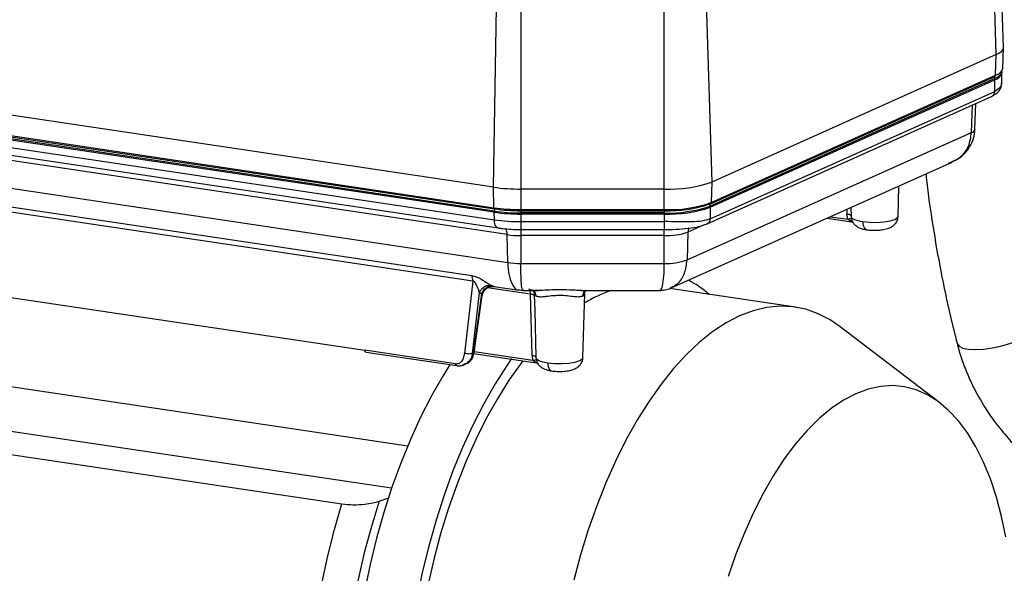
# Model space of a CAD drawing. Units: millimetres. Extents: x 4 to 416, y 4 to 293.
# Drawn here: x 329 to 347, y 92 to 102 of the extents above; entities that cross this region are included whole.
import ezdxf

# ---------------------------------------------------------------- set-up
doc = ezdxf.new("R2010")
doc.units = ezdxf.units.MM

msp = doc.modelspace()

# ---------------------------------------------------------------- linework, layer by layer
at = {"color": 7, "linetype": 'Continuous', "lineweight": 25}
for p, q in [((346.767, 101.313), (346.665, 104.596)), ((346.901, 101.445), (346.783, 104.713)), ((341.474, 102.27), (341.577, 98.986)), ((337.591, 98.891), (337.65, 102.186)), ((338.091, 102.155), (338.091, 98.857)), ((340.71, 98.857), (340.71, 102.155)), ((346.888, 101.062), (346.901, 101.44)), ((346.767, 101.313), (341.577, 98.986)), ((346.755, 100.937), (346.767, 101.313)), ((346.871, 100.981), (346.87, 101.002)), ((346.741, 100.875), (341.548, 98.547)), ((341.549, 98.526), (346.742, 100.854)), ((341.551, 98.588), (346.742, 100.914)), ((341.565, 98.61), (346.755, 100.937)), ((346.739, 100.64), (346.742, 100.854)), ((346.742, 100.854), (346.741, 100.875)), ((346.868, 100.801), (346.871, 100.978)), ((337.591, 98.891), (325.086, 100.76)), ((341.545, 98.312), (346.739, 100.64)), ((341.49, 98.22), (346.684, 100.548)), ((337.608, 98.455), (325.079, 100.327)), ((337.608, 98.434), (325.079, 100.306)), ((325.083, 100.387), (337.598, 98.517)), ((325.094, 100.365), (337.609, 98.495)), ((346.316, 99.889), (346.332, 100.39)), ((346.38, 99.949), (346.397, 100.419)), ((325.08, 100.168), (337.609, 98.296)), ((325.151, 100.019), (337.679, 98.147)), ((337.842, 98.025), (325.316, 99.897)), ((341.125, 97.562), (346.316, 99.889)), ((325.325, 99.388), (337.852, 97.516)), ((340.837, 97.051), (345.965, 99.35)), ((326.116, 98.933), (337.197, 97.277)), ((337.216, 97.176), (326.136, 98.832)), ((337.598, 98.517), (337.591, 98.891)), ((340.71, 98.857), (338.091, 98.857)), ((338.091, 98.857), (338.091, 98.482)), ((340.71, 98.482), (340.71, 98.857)), ((341.577, 98.986), (341.565, 98.61)), ((344.975, 98.358), (344.99, 98.913)), ((338.091, 98.482), (340.71, 98.482)), ((338.091, 98.482), (338.091, 98.461)), ((340.71, 98.461), (340.71, 98.482)), ((341.549, 98.526), (341.545, 98.312)), ((341.548, 98.547), (341.549, 98.526)), ((344.041, 98.487), (344.043, 98.399)), ((344.113, 98.52), (344.118, 98.358)), ((337.608, 98.434), (337.608, 98.455)), ((337.609, 98.296), (337.608, 98.434)), ((338.09, 98.462), (338.09, 98.422)), ((340.713, 98.422), (338.09, 98.422)), ((338.09, 98.422), (338.09, 98.401)), ((340.713, 98.401), (338.09, 98.401)), ((338.09, 98.401), (338.09, 98.263)), ((338.091, 98.461), (340.71, 98.461)), ((340.713, 98.442), (340.713, 98.462)), ((340.713, 98.426), (340.713, 98.442)), ((340.713, 98.422), (340.713, 98.426)), ((340.713, 98.401), (340.713, 98.422)), ((340.713, 98.263), (340.713, 98.401)), ((343.683, 98.327), (344.162, 98.255)), ((343.741, 98.353), (344.059, 98.305)), ((344.059, 98.305), (344.043, 98.399)), ((338.09, 98.263), (340.713, 98.263)), ((338.09, 98.118), (340.713, 98.118)), ((338.091, 98.118), (338.091, 98.008)), ((340.71, 98.008), (340.71, 98.118)), ((341.423, 98.199), (341.141, 98.073)), ((337.852, 97.516), (337.842, 98.025)), ((340.71, 98.008), (338.091, 98.008)), ((338.091, 98.008), (338.091, 97.5)), ((340.71, 97.5), (340.71, 98.008)), ((341.141, 98.073), (341.125, 97.562)), ((338.091, 97.5), (340.71, 97.5)), ((337.216, 97.176), (337.067, 95.857)), ((338.262, 96.938), (337.486, 97.054)), ((337.603, 97.078), (338.064, 97.009)), ((343.104, 96.7), (340.812, 97.042)), ((340.821, 97.052), (340.832, 97.059)), ((328.147, 96.975), (335.248, 95.914)), ((337.212, 95.854), (337.337, 96.96)), ((337.377, 96.945), (337.221, 95.857)), ((337.239, 95.872), (337.388, 96.912)), ((337.337, 96.967), (337.337, 96.96)), ((337.337, 96.967), (337.377, 96.945)), ((338.054, 97.019), (338.065, 97.02)), ((338.054, 97.015), (338.131, 97.005)), ((338.133, 97.016), (338.131, 97.014)), ((338.133, 97.004), (338.401, 97.004)), ((338.256, 97.004), (338.262, 96.938)), ((338.262, 96.938), (338.293, 95.822)), ((338.329, 96.975), (338.337, 96.94)), ((338.337, 96.904), (338.334, 96.911)), ((338.337, 96.931), (338.345, 96.636)), ((339.192, 97.004), (340.619, 97.004)), ((339.225, 95.78), (339.257, 96.948)), ((338.345, 96.636), (338.368, 95.78)), ((345.736, 94.956), (343.918, 96.344)), ((336.902, 95.668), (335.248, 95.914)), ((335.272, 95.88), (336.927, 95.633)), ((337.221, 95.857), (337.212, 95.854)), ((337.229, 95.856), (338.415, 95.679)), ((338.309, 95.727), (337.241, 95.886)), ((338.293, 95.822), (338.309, 95.727)), ((337.038, 95.644), (337.103, 95.669)), ((326.879, 95.534), (336.028, 94.167)), ((335.734, 93.392), (326.276, 94.805)), ((326.104, 94.41), (334.827, 93.107)), ((335.509, 93.158), (335.682, 93.216))]:
    msp.add_line(p, q, dxfattribs=at)
at = {"color": 7, "linetype": 'Continuous', "lineweight": 25, "flags": 128}
for points in [[(346.767, 101.313), (346.825, 101.343), (346.867, 101.375), (346.893, 101.409), (346.901, 101.442), (346.901, 101.445)], [(346.87, 101.005), (346.87, 100.999), (346.862, 100.967), (346.838, 100.935), (346.797, 100.904), (346.741, 100.875)], [(337.609, 98.495), (337.607, 98.495), (337.605, 98.496), (337.603, 98.499), (337.601, 98.502), (337.599, 98.506), (337.598, 98.511), (337.598, 98.517)], [(337.613, 98.495), (337.61, 98.495), (337.609, 98.495)], [(337.679, 98.147), (337.671, 98.149), (337.654, 98.158), (337.639, 98.175), (337.626, 98.198), (337.617, 98.227), (337.611, 98.26), (337.609, 98.296)], [(344.118, 98.358), (344.119, 98.349), (344.129, 98.334), (344.146, 98.319), (344.17, 98.305), (344.202, 98.293), (344.24, 98.281), (344.283, 98.271), (344.332, 98.262)], [(344.332, 98.262), (344.457, 98.25), (344.591, 98.248), (344.721, 98.257), (344.833, 98.276), (344.918, 98.303), (344.966, 98.335), (344.975, 98.358)], [(344.332, 98.262), (344.334, 98.226), (344.34, 98.194), (344.35, 98.165), (344.362, 98.143), (344.377, 98.126), (344.394, 98.116), (344.403, 98.114)], [(343.918, 96.344), (343.738, 96.466), (343.518, 96.581), (343.29, 96.661), (343.057, 96.706), (342.818, 96.717), (342.576, 96.693), (342.331, 96.634), (342.085, 96.54), (341.838, 96.413), (341.594, 96.253), (341.351, 96.059), (341.113, 95.835), (340.879, 95.58), (340.651, 95.296), (340.431, 94.984), (340.219, 94.646), (340.017, 94.284), (339.825, 93.9), (339.645, 93.495), (339.477, 93.071), (339.323, 92.632), (339.182, 92.178), (339.057, 91.712)], [(346.052, 96.041), (346.054, 96.034), (346.09, 95.988), (346.16, 95.954), (346.262, 95.934), (346.39, 95.927), (346.538, 95.935), (346.7, 95.958), (346.868, 95.993), (347.034, 96.04), (347.19, 96.097), (347.329, 96.16)], [(338.368, 95.78), (338.369, 95.771), (338.379, 95.756), (338.396, 95.742), (338.42, 95.728), (338.452, 95.715), (338.49, 95.703), (338.533, 95.693), (338.582, 95.685)], [(338.582, 95.685), (338.707, 95.672), (338.841, 95.67), (338.971, 95.679), (339.083, 95.698), (339.168, 95.725), (339.216, 95.758), (339.225, 95.78)], [(336.805, 95.659), (336.669, 95.442), (336.461, 95.078), (336.263, 94.69), (336.076, 94.281), (335.902, 93.854), (335.74, 93.41), (335.593, 92.951), (335.459, 92.479), (335.341, 91.998), (335.239, 91.509)], [(337.923, 95.76), (337.84, 95.64), (337.622, 95.3), (337.414, 94.935), (337.216, 94.548), (337.029, 94.139), (336.854, 93.712), (336.693, 93.267), (336.545, 92.808), (336.412, 92.337), (336.294, 91.856), (336.192, 91.366)], [(338.131, 95.723), (338.097, 95.677), (337.876, 95.366), (337.665, 95.028), (337.462, 94.666), (337.27, 94.282), (337.09, 93.877), (336.922, 93.453), (336.768, 93.013), (336.627, 92.56), (336.502, 92.094), (336.392, 91.619)], [(338.582, 95.685), (338.585, 95.649), (338.59, 95.616), (338.6, 95.588), (338.612, 95.565), (338.627, 95.548), (338.644, 95.539), (338.653, 95.537)], [(346.944, 92.504), (346.866, 92.879), (346.771, 93.233), (346.661, 93.565), (346.535, 93.871), (346.395, 94.152), (346.242, 94.404), (346.076, 94.626), (345.898, 94.816), (345.71, 94.975), (345.513, 95.1), (345.308, 95.19), (345.096, 95.246), (344.878, 95.267), (344.657, 95.253), (344.432, 95.204), (344.206, 95.12), (343.98, 95.001), (343.756, 94.85), (343.534, 94.665), (343.317, 94.449), (343.105, 94.203), (342.899, 93.928), (342.702, 93.626), (342.514, 93.299), (342.337, 92.949), (342.171, 92.578), (342.017, 92.189), (341.877, 91.783)], [(334.827, 85.38), (334.691, 85.725), (334.571, 86.096), (334.467, 86.489), (334.379, 86.903), (334.309, 87.335), (334.255, 87.784), (334.22, 88.247), (334.202, 88.721), (334.202, 89.205), (334.22, 89.695), (334.255, 90.19), (334.309, 90.687), (334.379, 91.182), (334.467, 91.675), (334.571, 92.161), (334.691, 92.64), (334.827, 93.107)], [(335.509, 93.158), (335.364, 92.693), (335.234, 92.216), (335.122, 91.728), (335.027, 91.233), (334.951, 90.733), (334.893, 90.232), (334.854, 89.732), (334.835, 89.236), (334.835, 88.748), (334.854, 88.269), (334.893, 87.804), (334.951, 87.354), (335.027, 86.923), (335.122, 86.513), (335.234, 86.126), (335.364, 85.764), (335.441, 85.578)]]:
    msp.add_lwpolyline(points, dxfattribs=at)
at = {"color": 7, "linetype": 'Continuous', "lineweight": 25}
for centre, radius, start, end in [((346.712, 101.115), 0.184, 283.7658, 343.1856), ((346.695, 100.874), 0.0459, 27.1544, 47.646), ((346.694, 100.873), 0.0472, 7.1677, 27.3997), ((346.697, 100.873), 0.0445, 1.8011, 7.0656), ((346.7, 101.027), 0.178, 283.6247, 343.856), ((346.731, 100.937), 0.0246, 296.3023, 1.0138), ((346.295, 99.975), 0.089, 283.7006, 343.495), ((338.079, 102.298), 3.441, 261.8549, 270.2109), ((340.798, 101.231), 2.376, 267.876, 289.1216), ((338.079, 101.877), 3.394, 261.8549, 270.2109), ((337.69, 98.454), 0.0818, 164.3135, 175.9751), ((337.665, 98.462), 0.0557, 144.2277, 165.5611), ((338.079, 101.753), 3.291, 261.8551, 270.2102), ((340.797, 100.825), 2.344, 267.876, 289.1216), ((340.794, 100.733), 2.273, 267.8758, 289.1219), ((340.798, 100.71), 2.29, 267.876, 289.1216), ((340.798, 100.691), 2.292, 267.876, 289.1216), ((341.502, 98.545), 0.0464, 1.8268, 52.7533), ((341.542, 98.608), 0.0218, 260.9851, 293.8931), ((341.54, 98.61), 0.0246, 296.3023, 1.0138), ((337.687, 98.454), 0.0786, 175.9579, 178.9591), ((338.078, 101.738), 3.317, 261.8549, 270.2109), ((338.078, 101.72), 3.319, 261.8549, 270.2109), ((338.078, 101.574), 3.311, 261.8549, 270.2109), ((337.611, 98.031), 0.232, 358.6913, 26.4643), ((341.332, 98.068), 0.19, 156.5439, 178.7205), ((338.085, 99.721), 1.713, 261.8549, 270.2109), ((340.754, 99.19), 1.183, 267.8759, 289.1216), ((338.085, 99.149), 1.649, 261.8549, 270.2109), ((340.752, 98.638), 1.139, 267.8759, 289.1216), ((336.961, 97.179), 0.255, 359.3071, 22.5449), ((340.156, 95.32), 2.121, 49.5662, 61.973), ((338.406, 96.969), 0.0743, 203.0185, 243.6076), ((339.201, 96.956), 0.0569, 290.2412, 352.3548), ((340.527, 94.683), 2.451, 108.7224, 121.3429)]:
    msp.add_arc(centre, radius, start, end, dxfattribs=at)
for points, knots in [([(346.682, 100.547), (346.734, 100.578), (346.81, 100.624), (346.86, 100.721), (346.865, 100.776), (346.868, 100.804)], [0, 0, 0, 0, 0.510833, 0.759284, 1, 1, 1, 1]), ([(346.867, 100.801), (346.862, 100.77), (346.85, 100.707), (346.776, 100.662), (346.739, 100.64)], [0, 0, 0, 0, 0.500545, 1, 1, 1, 1]), ([(346.683, 100.549), (346.692, 100.554), (346.712, 100.563), (346.733, 100.596), (346.737, 100.625), (346.739, 100.64)], [0, 0, 0, 0, 0.268556, 0.634278, 1, 1, 1, 1]), ([(345.896, 99.332), (345.957, 99.354), (346.064, 99.394), (346.191, 99.504), (346.288, 99.628), (346.362, 99.783), (346.374, 99.898), (346.38, 99.957)], [0, 0, 0, 0, 0.228559, 0.398155, 0.583536, 0.784708, 1, 1, 1, 1]), ([(345.961, 99.358), (346.015, 99.385), (346.144, 99.446), (346.279, 99.637), (346.304, 99.805), (346.316, 99.889)], [0, 0, 0, 0, 0.270995, 0.638015, 1, 1, 1, 1]), ([(345.484, 99.134), (345.487, 99.101), (345.519, 98.785), (345.607, 98.191), (345.751, 97.355), (345.903, 96.639), (346.011, 96.203), (346.052, 96.04)], [0, 0, 0, 0, 0.032005, 0.301343, 0.57065, 0.839928, 1, 1, 1, 1]), ([(341.545, 98.312), (341.499, 98.297), (341.405, 98.267), (341.202, 98.257), (340.968, 98.26), (340.797, 98.262), (340.713, 98.263)], [0, 0, 0, 0, 0.242982, 0.494038, 0.750628, 1, 1, 1, 1]), ([(341.545, 98.312), (341.543, 98.297), (341.54, 98.268), (341.518, 98.235), (341.497, 98.225), (341.488, 98.22)], [0, 0, 0, 0, 0.358136, 0.716272, 1, 1, 1, 1]), ([(344.113, 98.376), (344.11, 98.379), (344.102, 98.386), (344.077, 98.394), (344.055, 98.398), (344.043, 98.399)], [0, 0, 0, 0, 0.315324, 0.657662, 1, 1, 1, 1]), ([(344.122, 98.314), (344.12, 98.314), (344.113, 98.315), (344.091, 98.312), (344.07, 98.307), (344.059, 98.305)], [0, 0, 0, 0, 0.28713, 0.650416, 1, 1, 1, 1]), ([(344.137, 98.262), (344.131, 98.263), (344.114, 98.269), (344.087, 98.283), (344.068, 98.298), (344.059, 98.305)], [0, 0, 0, 0, 0.199017, 0.607899, 1, 1, 1, 1]), ([(344.118, 98.364), (344.119, 98.368), (344.119, 98.372), (344.114, 98.376), (344.113, 98.376)], [0, 0, 0, 0, 0.92686, 1, 1, 1, 1]), ([(344.119, 98.359), (344.118, 98.357), (344.117, 98.35), (344.12, 98.343), (344.122, 98.338)], [0, 0, 0, 0, 0.229107, 1, 1, 1, 1]), ([(344.122, 98.338), (344.125, 98.316), (344.132, 98.273), (344.169, 98.219), (344.216, 98.177), (344.272, 98.147), (344.333, 98.127), (344.38, 98.118), (344.403, 98.114)], [0, 0, 0, 0, 0.152332, 0.313972, 0.466641, 0.628577, 0.828172, 1, 1, 1, 1]), ([(344.403, 98.114), (344.42, 98.112), (344.469, 98.106), (344.559, 98.103), (344.665, 98.109), (344.761, 98.126), (344.839, 98.154), (344.906, 98.198), (344.951, 98.257), (344.975, 98.314), (344.973, 98.348), (344.972, 98.358)], [0, 0, 0, 0, 0.073284, 0.214537, 0.35357, 0.498871, 0.646192, 0.756684, 0.855858, 0.961926, 1, 1, 1, 1]), ([(337.679, 98.147), (337.705, 98.143), (337.782, 98.132), (337.914, 98.122), (338.028, 98.118), (338.087, 98.118), (338.093, 98.118)], [0, 0, 0, 0, 0.203299, 0.593591, 0.958455, 1, 1, 1, 1]), ([(338.09, 98.263), (338.09, 98.239), (338.09, 98.19), (338.09, 98.141), (338.09, 98.117), (338.09, 98.12), (338.09, 98.121)], [0, 0, 0, 0, 0.3007615, 0.601523, 0.9022844, 1, 1, 1, 1]), ([(340.708, 98.118), (340.782, 98.119), (340.931, 98.121), (341.15, 98.139), (341.352, 98.17), (341.445, 98.203), (341.492, 98.22)], [0, 0, 0, 0, 0.241625, 0.489434, 0.742522, 1, 1, 1, 1]), ([(340.713, 98.121), (340.713, 98.12), (340.713, 98.117), (340.713, 98.141), (340.713, 98.19), (340.713, 98.239), (340.713, 98.263)], [0, 0, 0, 0, 0.097685, 0.398457, 0.699228, 1, 1, 1, 1]), ([(337.852, 97.516), (337.857, 97.436), (337.868, 97.273), (337.937, 97.101), (338.005, 97.011), (338.048, 97.018), (338.054, 97.019)], [0, 0, 0, 0, 0.306897, 0.622819, 0.947984, 1, 1, 1, 1]), ([(338.131, 97.014), (338.129, 97.012), (338.119, 97.002), (338.106, 97.083), (338.094, 97.249), (338.092, 97.416), (338.091, 97.5)], [0, 0, 0, 0, 0.068802, 0.372139, 0.685622, 1, 1, 1, 1]), ([(340.619, 97.016), (340.626, 97.013), (340.65, 97), (340.679, 97.083), (340.706, 97.252), (340.709, 97.417), (340.71, 97.5)], [0, 0, 0, 0, 0.105149, 0.402539, 0.703724, 1, 1, 1, 1]), ([(340.832, 97.059), (340.876, 97.08), (340.98, 97.131), (341.093, 97.311), (341.115, 97.479), (341.125, 97.562)], [0, 0, 0, 0, 0.266483, 0.6361949, 1, 1, 1, 1]), ([(337.197, 97.277), (337.211, 97.275), (337.241, 97.269), (337.305, 97.245), (337.388, 97.201), (337.464, 97.153), (337.518, 97.12), (337.538, 97.107), (337.548, 97.101)], [0, 0, 0, 0, 0.107411, 0.22668, 0.461591, 0.726749, 0.866469, 1, 1, 1, 1]), ([(337.337, 96.967), (337.331, 96.986), (337.321, 97.017), (337.303, 97.061), (337.285, 97.103), (337.268, 97.137), (337.246, 97.163), (337.236, 97.171), (337.227, 97.175), (337.221, 97.177), (337.218, 97.176), (337.216, 97.176)], [0, 0, 0, 0, 0.281556, 0.464689, 0.567898, 0.825952, 0.8804, 0.925136, 0.96331, 0.981511, 1, 1, 1, 1]), ([(337.337, 96.967), (337.348, 96.987), (337.369, 97.029), (337.423, 97.076), (337.486, 97.103), (337.528, 97.102), (337.548, 97.101)], [0, 0, 0, 0, 0.2421, 0.500007, 0.757911, 1, 1, 1, 1]), ([(337.377, 96.945), (337.386, 96.966), (337.405, 97.01), (337.457, 97.058), (337.519, 97.087), (337.561, 97.086), (337.581, 97.085)], [0, 0, 0, 0, 0.24198, 0.5, 0.75802, 1, 1, 1, 1]), ([(337.388, 96.909), (337.394, 96.935), (337.404, 96.974), (337.438, 97.018), (337.47, 97.047), (337.507, 97.067), (337.546, 97.079), (337.585, 97.082), (337.608, 97.077), (337.619, 97.075)], [0, 0, 0, 0, 0.23678, 0.364404, 0.495045, 0.626193, 0.755377, 0.880486, 1, 1, 1, 1]), ([(337.581, 97.085), (337.575, 97.088), (337.564, 97.092), (337.553, 97.098), (337.548, 97.101)], [0, 0, 0, 0, 0.559717, 1, 1, 1, 1]), ([(337.581, 97.085), (337.587, 97.083), (337.598, 97.079), (337.602, 97.079), (337.604, 97.079)], [0, 0, 0, 0, 0.622699, 1, 1, 1, 1]), ([(339.114, 97.007), (339.07, 97.009), (338.97, 97.014), (338.796, 97.019), (338.612, 97.014), (338.448, 97.004), (338.315, 97.002), (338.26, 97.02), (338.235, 97.028)], [0, 0, 0, 0, 0.146259, 0.329198, 0.51215, 0.694992, 0.859919, 1, 1, 1, 1]), ([(340.619, 97.006), (340.653, 97.007), (340.726, 97.009), (340.794, 97.035), (340.831, 97.048)], [0, 0, 0, 0, 0.463709, 1, 1, 1, 1]), ([(337.386, 96.913), (337.387, 96.915), (337.389, 96.921), (337.382, 96.935), (337.377, 96.945)], [0, 0, 0, 0, 0.259704, 1, 1, 1, 1]), ([(338.334, 96.911), (338.334, 96.913), (338.332, 96.917), (338.319, 96.925), (338.296, 96.933), (338.274, 96.936), (338.262, 96.938)], [0, 0, 0, 0, 0.0921363, 0.3947575, 0.6973788, 1, 1, 1, 1]), ([(338.373, 96.902), (338.37, 96.92), (338.365, 96.956), (338.341, 96.994), (338.32, 97.004), (338.314, 97.007)], [0, 0, 0, 0, 0.419963, 0.839926, 1, 1, 1, 1]), ([(338.317, 97.004), (338.319, 97.003), (338.323, 96.998), (338.329, 96.984), (338.332, 96.976)], [0, 0, 0, 0, 0.4359823, 1, 1, 1, 1]), ([(338.327, 96.96), (338.328, 96.959), (338.331, 96.957), (338.334, 96.951), (338.336, 96.943), (338.336, 96.936), (338.336, 96.933)], [0, 0, 0, 0, 0.276605, 0.534495, 0.77504, 1, 1, 1, 1]), ([(338.337, 96.94), (338.337, 96.94), (338.337, 96.941), (338.336, 96.94), (338.336, 96.937), (338.337, 96.932), (338.337, 96.931)], [0, 0, 0, 0, 0.210879, 0.421396, 0.874956, 1, 1, 1, 1]), ([(339.22, 96.902), (339.201, 96.895), (339.161, 96.881), (339.063, 96.89), (338.939, 96.906), (338.794, 96.916), (338.649, 96.905), (338.527, 96.89), (338.431, 96.881), (338.392, 96.895), (338.373, 96.902)], [0, 0, 0, 0, 0.114366, 0.238676, 0.369414, 0.503874, 0.633792, 0.766859, 0.888561, 1, 1, 1, 1]), ([(339.192, 97.006), (339.178, 97.005), (339.155, 97.004), (339.125, 97.006), (339.114, 97.007)], [0, 0, 0, 0, 0.608973, 1, 1, 1, 1]), ([(339.279, 97.007), (339.273, 97.004), (339.252, 96.994), (339.228, 96.956), (339.223, 96.92), (339.22, 96.902)], [0, 0, 0, 0, 0.160702, 0.580351, 1, 1, 1, 1]), ([(339.258, 96.949), (339.257, 96.95), (339.254, 96.968), (339.27, 96.999), (339.276, 97.005), (339.278, 97.007)], [0, 0, 0, 0, 0.025374, 0.675632, 1, 1, 1, 1]), ([(346.052, 96.042), (346.079, 95.942), (346.133, 95.75), (346.241, 95.474), (346.376, 95.184), (346.541, 94.892), (346.749, 94.587), (346.965, 94.321), (347.185, 94.094), (347.368, 93.929), (347.521, 93.806), (347.646, 93.714), (347.773, 93.629), (347.932, 93.532), (348.159, 93.413), (348.405, 93.312), (348.647, 93.239), (348.848, 93.195), (348.986, 93.179), (349.052, 93.171)], [0, 0, 0, 0, 0.069388, 0.1344219, 0.195128, 0.2781054, 0.3515021, 0.4345404, 0.5013801, 0.5593239, 0.598299, 0.6334146, 0.6646587, 0.7023234, 0.76181, 0.8435813, 0.8929838, 0.9481222, 1, 1, 1, 1]), ([(336.902, 95.668), (336.911, 95.668), (336.93, 95.667), (336.968, 95.676), (337.014, 95.706), (337.054, 95.771), (337.062, 95.827), (337.067, 95.857)], [0, 0, 0, 0, 0.099905, 0.201978, 0.435444, 0.699304, 1, 1, 1, 1]), ([(337.212, 95.854), (337.204, 95.823), (337.189, 95.759), (337.123, 95.682), (337.064, 95.657), (337.036, 95.645)], [0, 0, 0, 0, 0.322391, 0.676594, 1, 1, 1, 1]), ([(337.096, 95.669), (337.115, 95.677), (337.15, 95.691), (337.183, 95.735), (337.208, 95.787), (337.216, 95.831), (337.221, 95.857)], [0, 0, 0, 0, 0.2790338, 0.5196882, 0.7199124, 1, 1, 1, 1]), ([(337.152, 95.701), (337.165, 95.712), (337.195, 95.738), (337.225, 95.797), (337.233, 95.846), (337.237, 95.867)], [0, 0, 0, 0, 0.284086, 0.680704, 1, 1, 1, 1]), ([(337.221, 95.857), (337.225, 95.859), (337.232, 95.862), (337.238, 95.867), (337.239, 95.871), (337.239, 95.872)], [0, 0, 0, 0, 0.370593, 0.741187, 1, 1, 1, 1]), ([(338.293, 95.822), (338.305, 95.82), (338.327, 95.816), (338.352, 95.808), (338.36, 95.801), (338.363, 95.798)], [0, 0, 0, 0, 0.342354, 0.684708, 1, 1, 1, 1]), ([(338.363, 95.798), (338.364, 95.798), (338.369, 95.794), (338.369, 95.79), (338.368, 95.786)], [0, 0, 0, 0, 0.073258, 1, 1, 1, 1]), ([(338.369, 95.781), (338.368, 95.779), (338.367, 95.772), (338.37, 95.765), (338.372, 95.76)], [0, 0, 0, 0, 0.2251831, 1, 1, 1, 1]), ([(338.653, 95.537), (338.67, 95.535), (338.72, 95.528), (338.809, 95.525), (338.915, 95.531), (339.011, 95.548), (339.089, 95.576), (339.156, 95.621), (339.201, 95.68), (339.225, 95.736), (339.223, 95.771), (339.222, 95.78)], [0, 0, 0, 0, 0.073284, 0.214537, 0.35357, 0.498871, 0.646192, 0.756684, 0.855858, 0.961926, 1, 1, 1, 1]), ([(336.915, 95.634), (336.913, 95.636), (336.908, 95.639), (336.903, 95.651), (336.902, 95.663), (336.902, 95.669)], [0, 0, 0, 0, 0.256889, 0.628445, 1, 1, 1, 1]), ([(336.915, 95.634), (336.937, 95.631), (336.982, 95.626), (337.025, 95.64), (337.047, 95.647)], [0, 0, 0, 0, 0.501538, 1, 1, 1, 1]), ([(336.927, 95.633), (336.924, 95.632), (336.919, 95.63), (336.916, 95.634), (336.915, 95.634)], [0, 0, 0, 0, 0.764169, 1, 1, 1, 1]), ([(337.096, 95.669), (337.111, 95.673), (337.13, 95.678), (337.144, 95.693), (337.147, 95.696)], [0, 0, 0, 0, 0.776989, 1, 1, 1, 1]), ([(338.309, 95.727), (338.319, 95.729), (338.34, 95.734), (338.363, 95.737), (338.369, 95.736), (338.371, 95.736)], [0, 0, 0, 0, 0.327129, 0.713115, 1, 1, 1, 1]), ([(338.391, 95.683), (338.384, 95.685), (338.365, 95.691), (338.337, 95.705), (338.318, 95.72), (338.309, 95.727)], [0, 0, 0, 0, 0.230424, 0.623136, 1, 1, 1, 1]), ([(338.372, 95.76), (338.375, 95.739), (338.382, 95.695), (338.419, 95.641), (338.466, 95.599), (338.522, 95.569), (338.583, 95.549), (338.63, 95.541), (338.653, 95.537)], [0, 0, 0, 0, 0.151568, 0.313354, 0.46616, 0.628242, 0.828017, 1, 1, 1, 1]), ([(334.827, 93.107), (334.895, 93.1), (335.032, 93.087), (335.235, 93.1), (335.396, 93.125), (335.471, 93.147), (335.509, 93.158)], [0, 0, 0, 0, 0.2785164, 0.5581136, 0.7786547, 1, 1, 1, 1])]:
    msp.add_open_spline(points, degree=3, knots=knots, dxfattribs=at)
for points in [[(335.272, 95.88), (335.27, 95.879), (335.267, 95.878), (335.263, 95.878), (335.258, 95.88), (335.255, 95.884), (335.252, 95.89), (335.249, 95.897), (335.248, 95.905), (335.248, 95.911), (335.248, 95.914)], [(337.212, 95.854), (337.203, 95.851), (337.185, 95.846), (337.146, 95.844), (337.104, 95.847), (337.079, 95.854), (337.067, 95.857)]]:
    msp.add_open_spline(points, degree=3, dxfattribs=at)

doc.saveas('drawing.dxf')
